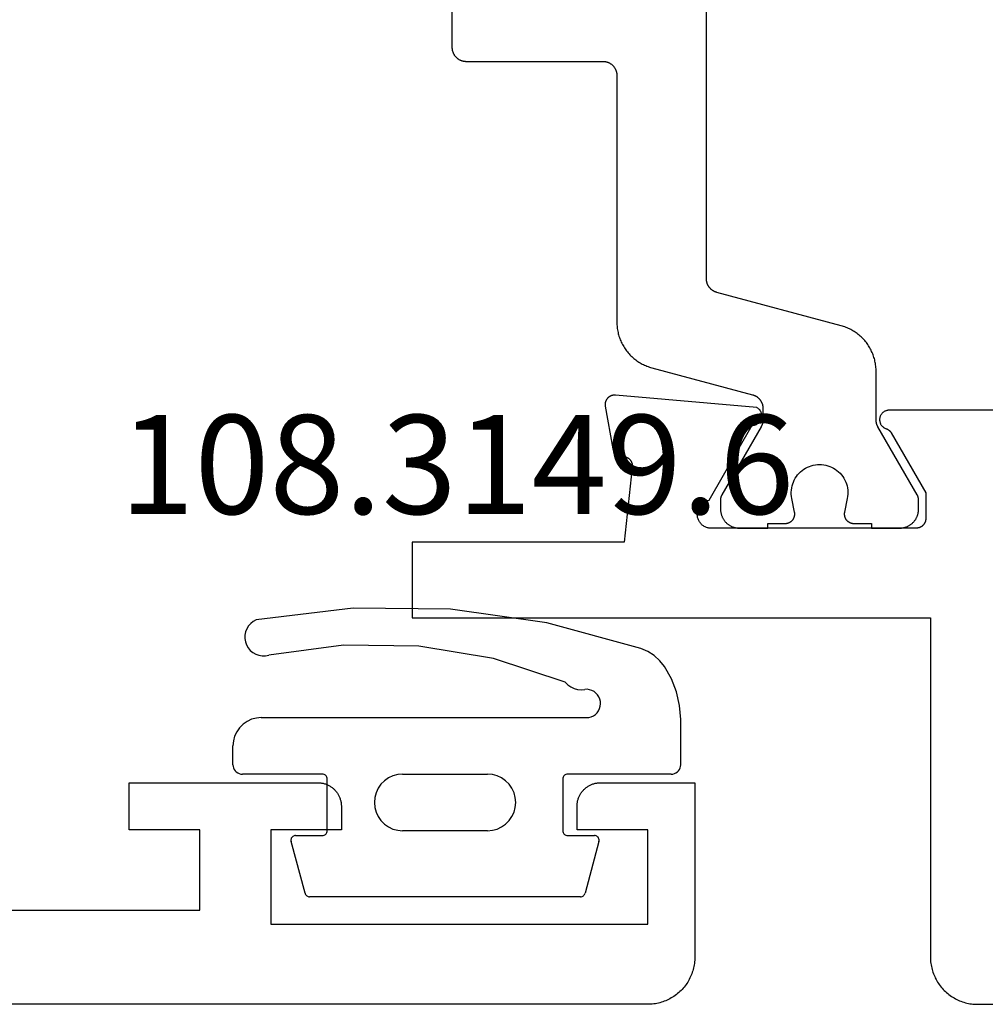
# Model space of a CAD drawing. Units: millimetres. Extents: x 0 to 2927, y -3251 to -50.
# Drawn here: x 1939 to 1959, y -3190 to -3169 of the extents above; entities that cross this region are included whole.
import ezdxf
from ezdxf.enums import TextEntityAlignment as Align

# ---------------------------------------------------------------- set-up
doc = ezdxf.new("R2010")
doc.units = ezdxf.units.MM
for name, color, linetype in [('CrossSectionsGums', 1, 'Continuous'), ('CrossSectionsProfils', 7, 'Continuous'), ('CrossSectionsTexts', 3, 'Continuous')]:
    doc.layers.add(name, color=color, linetype=linetype)
doc.styles.get("Standard").update_dxf_attribs({"font": 'complex.shx', "height": 60})

# ---------------------------------------------------------------- blocks, each defined once
blk = doc.blocks.new('08_14053_X', base_point=(-0.01, 0))
at = {"layer": 'CrossSectionsProfils', "color": 1, "flags": 128}
blk.add_lwpolyline([(51.844, 22.796), (51.844, 20.3), (51.844, 20.29), (51.843, 20.28), (51.842, 20.271), (51.841, 20.261), (51.84, 20.251), (51.838, 20.241), (51.836, 20.232), (51.834, 20.222), (51.831, 20.213), (51.828, 20.204), (51.825, 20.194), (51.821, 20.185), (51.817, 20.176), (51.813, 20.167), (51.808, 20.159), (51.804, 20.15), (51.799, 20.142), (51.793, 20.133), (51.788, 20.125), (51.782, 20.117), (51.776, 20.11), (51.769, 20.102), (51.763, 20.095), (51.756, 20.088), (51.749, 20.081), (51.742, 20.074), (51.734, 20.068), (51.726, 20.062), (51.719, 20.056), (51.711, 20.051), (51.702, 20.045), (51.694, 20.04), (51.685, 20.035), (51.677, 20.031), (51.668, 20.027), (51.659, 20.023), (51.65, 20.019), (51.64, 20.016), (51.631, 20.013), (51.621, 20.01), (51.612, 20.008), (51.602, 20.006), (51.593, 20.004), (51.583, 20.003), (51.573, 20.001), (51.563, 20.001), (51.554, 20), (51.544, 20), (51.544, 20), (48.644, 20), (48.634, 20), (48.624, 19.999), (48.614, 19.999), (48.605, 19.997), (48.595, 19.996), (48.585, 19.994), (48.576, 19.992), (48.566, 19.99), (48.557, 19.987), (48.547, 19.984), (48.538, 19.981), (48.529, 19.977), (48.52, 19.973), (48.511, 19.969), (48.502, 19.965), (48.494, 19.96), (48.485, 19.955), (48.477, 19.949), (48.469, 19.944), (48.461, 19.938), (48.454, 19.932), (48.446, 19.926), (48.439, 19.919), (48.432, 19.912), (48.425, 19.905), (48.418, 19.898), (48.412, 19.89), (48.406, 19.883), (48.4, 19.875), (48.394, 19.867), (48.389, 19.858), (48.384, 19.85), (48.379, 19.841), (48.375, 19.833), (48.371, 19.824), (48.367, 19.815), (48.363, 19.806), (48.36, 19.796), (48.357, 19.787), (48.354, 19.778), (48.352, 19.768), (48.35, 19.759), (48.348, 19.749), (48.346, 19.739), (48.345, 19.729), (48.344, 19.72), (48.344, 19.71), (48.344, 19.7), (48.344, 19.7), (48.344, 14.467), (48.343, 14.44), (48.342, 14.413), (48.341, 14.386), (48.338, 14.358), (48.335, 14.331), (48.33, 14.304), (48.326, 14.278), (48.32, 14.251), (48.314, 14.224), (48.307, 14.198), (48.299, 14.172), (48.291, 14.146), (48.282, 14.12), (48.272, 14.095), (48.261, 14.07), (48.25, 14.045), (48.238, 14.02), (48.226, 13.996), (48.213, 13.972), (48.199, 13.949), (48.184, 13.925), (48.169, 13.903), (48.154, 13.88), (48.137, 13.859), (48.12, 13.837), (48.103, 13.816), (48.085, 13.796), (48.066, 13.776), (48.047, 13.756), (48.027, 13.737), (48.007, 13.719), (47.987, 13.701), (47.966, 13.684), (47.944, 13.667), (47.922, 13.651), (47.899, 13.636), (47.877, 13.621), (47.853, 13.607), (47.83, 13.593), (47.806, 13.58), (47.781, 13.568), (47.757, 13.556), (47.732, 13.546), (47.706, 13.535), (47.681, 13.526), (47.655, 13.517), (47.629, 13.509), (47.603, 13.501), (47.603, 13.501), (45.466, 12.929), (45.458, 12.927), (45.451, 12.924), (45.443, 12.922), (45.435, 12.919), (45.428, 12.916), (45.42, 12.912), (45.413, 12.909), (45.405, 12.905), (45.398, 12.901), (45.391, 12.897), (45.384, 12.893), (45.377, 12.889), (45.37, 12.884), (45.364, 12.879), (45.357, 12.874), (45.351, 12.869), (45.345, 12.864), (45.339, 12.858), (45.333, 12.852), (45.327, 12.847), (45.322, 12.841), (45.316, 12.834), (45.311, 12.828), (45.306, 12.822), (45.301, 12.815), (45.296, 12.809), (45.292, 12.802), (45.287, 12.795), (45.283, 12.788), (45.279, 12.781), (45.276, 12.773), (45.272, 12.766), (45.269, 12.758), (45.265, 12.751), (45.263, 12.743), (45.26, 12.736), (45.257, 12.728), (45.255, 12.72), (45.253, 12.712), (45.251, 12.704), (45.249, 12.696), (45.248, 12.688), (45.247, 12.68), (45.246, 12.672), (45.245, 12.664), (45.244, 12.656), (45.244, 12.647), (45.244, 12.639), (45.244, 12.639), (45.244, 12.399), (45.244, 12.396), (45.244, 12.393), (45.244, 12.389), (45.244, 12.386), (45.244, 12.383), (45.244, 12.38), (45.245, 12.376), (45.245, 12.373), (45.245, 12.37), (45.246, 12.367), (45.246, 12.363), (45.246, 12.36), (45.247, 12.357), (45.247, 12.354), (45.248, 12.35), (45.248, 12.347), (45.249, 12.344), (45.25, 12.341), (45.25, 12.337), (45.251, 12.334), (45.252, 12.331), (45.252, 12.328), (45.253, 12.325), (45.254, 12.322), (45.255, 12.318), (45.256, 12.315), (45.257, 12.312), (45.258, 12.309), (45.259, 12.306), (45.26, 12.303), (45.261, 12.3), (45.262, 12.297), (45.263, 12.294), (45.264, 12.29), (45.265, 12.287), (45.267, 12.284), (45.268, 12.281), (45.269, 12.278), (45.271, 12.275), (45.272, 12.272), (45.273, 12.269), (45.275, 12.267), (45.276, 12.264), (45.278, 12.261), (45.279, 12.258), (45.281, 12.255), (45.282, 12.252), (45.284, 12.249), (45.284, 12.249), (46.117, 10.806), (46.118, 10.805), (46.119, 10.803), (46.12, 10.801), (46.121, 10.799), (46.122, 10.797), (46.123, 10.795), (46.124, 10.793), (46.125, 10.791), (46.126, 10.789), (46.127, 10.787), (46.128, 10.785), (46.129, 10.783), (46.129, 10.781), (46.13, 10.779), (46.131, 10.777), (46.132, 10.775), (46.133, 10.773), (46.133, 10.771), (46.134, 10.769), (46.135, 10.767), (46.135, 10.764), (46.136, 10.762), (46.136, 10.76), (46.137, 10.758), (46.138, 10.756), (46.138, 10.754), (46.139, 10.752), (46.139, 10.75), (46.14, 10.748), (46.14, 10.745), (46.14, 10.743), (46.141, 10.741), (46.141, 10.739), (46.142, 10.737), (46.142, 10.735), (46.142, 10.733), (46.142, 10.73), (46.143, 10.728), (46.143, 10.726), (46.143, 10.724), (46.143, 10.722), (46.143, 10.719), (46.144, 10.717), (46.144, 10.715), (46.144, 10.713), (46.144, 10.711), (46.144, 10.709), (46.144, 10.706), (46.144, 10.706), (46.144, 10.5), (46.144, 10.487), (46.143, 10.474), (46.142, 10.461), (46.14, 10.448), (46.139, 10.435), (46.136, 10.422), (46.133, 10.409), (46.13, 10.396), (46.127, 10.384), (46.123, 10.371), (46.118, 10.359), (46.113, 10.347), (46.108, 10.335), (46.103, 10.323), (46.097, 10.311), (46.09, 10.3), (46.084, 10.289), (46.076, 10.278), (46.069, 10.267), (46.061, 10.256), (46.053, 10.246), (46.045, 10.236), (46.036, 10.227), (46.027, 10.217), (46.017, 10.208), (46.008, 10.199), (45.998, 10.191), (45.987, 10.183), (45.977, 10.175), (45.966, 10.167), (45.955, 10.16), (45.944, 10.154), (45.932, 10.147), (45.921, 10.141), (45.909, 10.136), (45.897, 10.13), (45.885, 10.126), (45.872, 10.121), (45.86, 10.117), (45.847, 10.114), (45.835, 10.11), (45.822, 10.108), (45.809, 10.105), (45.796, 10.103), (45.783, 10.102), (45.77, 10.101), (45.757, 10.1), (45.744, 10.1), (45.744, 10.1), (45.144, 10.1), (45.144, 10.2), (44.769, 10.2), (44.761, 10.2), (44.754, 10.201), (44.747, 10.201), (44.739, 10.202), (44.732, 10.203), (44.725, 10.205), (44.718, 10.207), (44.711, 10.209), (44.704, 10.211), (44.697, 10.213), (44.69, 10.216), (44.683, 10.219), (44.677, 10.223), (44.67, 10.226), (44.664, 10.23), (44.658, 10.234), (44.651, 10.238), (44.646, 10.243), (44.64, 10.247), (44.634, 10.252), (44.629, 10.257), (44.624, 10.262), (44.619, 10.268), (44.614, 10.273), (44.609, 10.279), (44.605, 10.285), (44.601, 10.291), (44.597, 10.298), (44.593, 10.304), (44.59, 10.311), (44.587, 10.317), (44.584, 10.324), (44.581, 10.331), (44.579, 10.338), (44.577, 10.345), (44.575, 10.352), (44.573, 10.359), (44.572, 10.366), (44.571, 10.374), (44.57, 10.381), (44.569, 10.388), (44.569, 10.396), (44.569, 10.403), (44.569, 10.411), (44.57, 10.418), (44.57, 10.425), (44.572, 10.433), (44.573, 10.44), (44.573, 10.44), (44.632, 10.731), (44.639, 10.774), (44.643, 10.818), (44.644, 10.863), (44.641, 10.907), (44.635, 10.951), (44.626, 10.994), (44.614, 11.037), (44.599, 11.078), (44.58, 11.118), (44.559, 11.157), (44.535, 11.194), (44.508, 11.23), (44.479, 11.263), (44.447, 11.294), (44.414, 11.322), (44.378, 11.348), (44.34, 11.372), (44.301, 11.392), (44.26, 11.41), (44.218, 11.424), (44.176, 11.435), (44.132, 11.443), (44.088, 11.448), (44.044, 11.45), (44, 11.448), (43.956, 11.443), (43.912, 11.435), (43.869, 11.424), (43.827, 11.41), (43.787, 11.392), (43.748, 11.372), (43.71, 11.348), (43.674, 11.322), (43.64, 11.294), (43.609, 11.263), (43.579, 11.23), (43.553, 11.194), (43.529, 11.157), (43.507, 11.118), (43.489, 11.078), (43.474, 11.037), (43.461, 10.994), (43.452, 10.951), (43.447, 10.907), (43.444, 10.863), (43.445, 10.818), (43.449, 10.774), (43.456, 10.731), (43.456, 10.731), (43.515, 10.44), (43.516, 10.433), (43.517, 10.425), (43.518, 10.418), (43.519, 10.411), (43.519, 10.403), (43.519, 10.396), (43.519, 10.388), (43.518, 10.381), (43.517, 10.374), (43.516, 10.366), (43.515, 10.359), (43.513, 10.352), (43.511, 10.345), (43.509, 10.338), (43.506, 10.331), (43.504, 10.324), (43.501, 10.317), (43.498, 10.311), (43.494, 10.304), (43.491, 10.298), (43.487, 10.291), (43.483, 10.285), (43.478, 10.279), (43.474, 10.273), (43.469, 10.268), (43.464, 10.262), (43.459, 10.257), (43.453, 10.252), (43.448, 10.247), (43.442, 10.243), (43.436, 10.238), (43.43, 10.234), (43.424, 10.23), (43.418, 10.226), (43.411, 10.223), (43.405, 10.219), (43.398, 10.216), (43.391, 10.213), (43.384, 10.211), (43.377, 10.209), (43.37, 10.207), (43.363, 10.205), (43.356, 10.203), (43.348, 10.202), (43.341, 10.201), (43.334, 10.201), (43.326, 10.2), (43.319, 10.2), (43.319, 10.2), (42.944, 10.2), (42.944, 10.1), (42.344, 10.1), (42.331, 10.1), (42.318, 10.101), (42.305, 10.102), (42.292, 10.103), (42.279, 10.105), (42.266, 10.108), (42.253, 10.11), (42.24, 10.114), (42.228, 10.117), (42.215, 10.121), (42.203, 10.126), (42.191, 10.13), (42.179, 10.136), (42.167, 10.141), (42.155, 10.147), (42.144, 10.154), (42.133, 10.16), (42.122, 10.167), (42.111, 10.175), (42.1, 10.183), (42.09, 10.191), (42.08, 10.199), (42.07, 10.208), (42.061, 10.217), (42.052, 10.227), (42.043, 10.236), (42.035, 10.246), (42.027, 10.256), (42.019, 10.267), (42.011, 10.278), (42.004, 10.289), (41.997, 10.3), (41.991, 10.311), (41.985, 10.323), (41.98, 10.335), (41.974, 10.347), (41.969, 10.359), (41.965, 10.371), (41.961, 10.384), (41.957, 10.396), (41.954, 10.409), (41.952, 10.422), (41.949, 10.435), (41.947, 10.448), (41.946, 10.461), (41.945, 10.474), (41.944, 10.487), (41.944, 10.5), (41.944, 10.5), (41.944, 10.706), (41.944, 10.709), (41.944, 10.711), (41.944, 10.713), (41.944, 10.715), (41.944, 10.717), (41.944, 10.719), (41.944, 10.722), (41.945, 10.724), (41.945, 10.726), (41.945, 10.728), (41.945, 10.73), (41.946, 10.733), (41.946, 10.735), (41.946, 10.737), (41.947, 10.739), (41.947, 10.741), (41.947, 10.743), (41.948, 10.745), (41.948, 10.748), (41.949, 10.75), (41.949, 10.752), (41.95, 10.754), (41.95, 10.756), (41.951, 10.758), (41.951, 10.76), (41.952, 10.762), (41.952, 10.764), (41.953, 10.767), (41.954, 10.769), (41.954, 10.771), (41.955, 10.773), (41.956, 10.775), (41.957, 10.777), (41.957, 10.779), (41.958, 10.781), (41.959, 10.783), (41.96, 10.785), (41.961, 10.787), (41.962, 10.789), (41.963, 10.791), (41.964, 10.793), (41.964, 10.795), (41.965, 10.797), (41.966, 10.799), (41.967, 10.801), (41.969, 10.803), (41.97, 10.805), (41.971, 10.806), (41.971, 10.806), (42.804, 12.249), (42.805, 12.252), (42.807, 12.255), (42.808, 12.258), (42.81, 12.261), (42.811, 12.264), (42.813, 12.267), (42.814, 12.269), (42.816, 12.272), (42.817, 12.275), (42.818, 12.278), (42.82, 12.281), (42.821, 12.284), (42.822, 12.287), (42.823, 12.29), (42.825, 12.294), (42.826, 12.297), (42.827, 12.3), (42.828, 12.303), (42.829, 12.306), (42.83, 12.309), (42.831, 12.312), (42.832, 12.315), (42.833, 12.318), (42.834, 12.322), (42.834, 12.325), (42.835, 12.328), (42.836, 12.331), (42.837, 12.334), (42.837, 12.337), (42.838, 12.341), (42.839, 12.344), (42.839, 12.347), (42.84, 12.35), (42.84, 12.354), (42.841, 12.357), (42.841, 12.36), (42.842, 12.363), (42.842, 12.367), (42.842, 12.37), (42.843, 12.373), (42.843, 12.376), (42.843, 12.38), (42.843, 12.383), (42.844, 12.386), (42.844, 12.389), (42.844, 12.393), (42.844, 12.396), (42.844, 12.399), (42.844, 12.399), (42.844, 13.426), (42.844, 13.453), (42.845, 13.48), (42.847, 13.508), (42.85, 13.535), (42.853, 13.562), (42.857, 13.589), (42.862, 13.616), (42.868, 13.642), (42.874, 13.669), (42.881, 13.695), (42.889, 13.721), (42.897, 13.747), (42.906, 13.773), (42.916, 13.799), (42.926, 13.824), (42.938, 13.849), (42.949, 13.873), (42.962, 13.897), (42.975, 13.921), (42.989, 13.945), (43.003, 13.968), (43.018, 13.991), (43.034, 14.013), (43.05, 14.035), (43.067, 14.056), (43.085, 14.077), (43.103, 14.098), (43.121, 14.117), (43.141, 14.137), (43.16, 14.156), (43.18, 14.174), (43.201, 14.192), (43.222, 14.209), (43.244, 14.226), (43.266, 14.242), (43.288, 14.257), (43.311, 14.272), (43.334, 14.286), (43.358, 14.3), (43.382, 14.313), (43.406, 14.325), (43.431, 14.337), (43.456, 14.348), (43.481, 14.358), (43.507, 14.368), (43.533, 14.376), (43.559, 14.384), (43.585, 14.392), (43.585, 14.392), (46.221, 15.098), (46.229, 15.101), (46.237, 15.103), (46.245, 15.106), (46.253, 15.109), (46.26, 15.112), (46.268, 15.115), (46.275, 15.118), (46.282, 15.122), (46.29, 15.126), (46.297, 15.13), (46.304, 15.134), (46.311, 15.139), (46.317, 15.143), (46.324, 15.148), (46.33, 15.153), (46.337, 15.158), (46.343, 15.164), (46.349, 15.169), (46.355, 15.175), (46.361, 15.181), (46.366, 15.187), (46.372, 15.193), (46.377, 15.199), (46.382, 15.205), (46.387, 15.212), (46.391, 15.219), (46.396, 15.226), (46.4, 15.232), (46.404, 15.24), (46.408, 15.247), (46.412, 15.254), (46.416, 15.261), (46.419, 15.269), (46.422, 15.276), (46.425, 15.284), (46.428, 15.292), (46.43, 15.299), (46.433, 15.307), (46.435, 15.315), (46.437, 15.323), (46.438, 15.331), (46.44, 15.339), (46.441, 15.347), (46.442, 15.355), (46.443, 15.364), (46.443, 15.372), (46.444, 15.38), (46.444, 15.388), (46.444, 15.388), (46.444, 26.3)], dxfattribs=at)
at = {"layer": 'CrossSectionsProfils', "flags": 128}
for points in [[(41.79, 10.3), (41.791, 10.293), (41.791, 10.287), (41.791, 10.28), (41.792, 10.274), (41.793, 10.267), (41.794, 10.261), (41.796, 10.255), (41.797, 10.248), (41.799, 10.242), (41.801, 10.236), (41.803, 10.23), (41.806, 10.223), (41.808, 10.217), (41.811, 10.212), (41.814, 10.206), (41.817, 10.2), (41.821, 10.194), (41.824, 10.189), (41.828, 10.184), (41.832, 10.178), (41.836, 10.173), (41.84, 10.168), (41.844, 10.163), (41.849, 10.159), (41.854, 10.154), (41.859, 10.15), (41.864, 10.145), (41.869, 10.141), (41.874, 10.137), (41.879, 10.134), (41.885, 10.13), (41.89, 10.127), (41.896, 10.124), (41.902, 10.121), (41.908, 10.118), (41.914, 10.115), (41.92, 10.113), (41.926, 10.111), (41.932, 10.109), (41.939, 10.107), (41.945, 10.105), (41.951, 10.104), (41.958, 10.103), (41.964, 10.102), (41.971, 10.101), (41.977, 10.1), (41.984, 10.1), (41.99, 10.1), (41.99, 10.1), (46.39, 10.1), (46.408, 10.104), (46.424, 10.108), (46.441, 10.114), (46.457, 10.12), (46.473, 10.127), (46.489, 10.136), (46.504, 10.145), (46.518, 10.155), (46.532, 10.166), (46.545, 10.178), (46.557, 10.19), (46.569, 10.203), (46.579, 10.217), (46.589, 10.231), (46.599, 10.246), (46.607, 10.262), (46.614, 10.278), (46.621, 10.294), (46.626, 10.31), (46.631, 10.327), (46.634, 10.345), (46.636, 10.362), (46.638, 10.379), (46.638, 10.397), (46.638, 10.414), (46.636, 10.432), (46.634, 10.449), (46.63, 10.466), (46.625, 10.483), (46.62, 10.5), (46.613, 10.516), (46.606, 10.532), (46.597, 10.547), (46.588, 10.562), (46.578, 10.576), (46.567, 10.59), (46.555, 10.603), (46.543, 10.615), (46.529, 10.627), (46.516, 10.637), (46.501, 10.647), (46.486, 10.656), (46.471, 10.665), (46.455, 10.672), (46.439, 10.678), (46.422, 10.684), (46.405, 10.688), (46.388, 10.691), (46.388, 10.691), (45.47, 12.282), (45.459, 12.282), (45.448, 12.283), (45.437, 12.284), (45.426, 12.286), (45.415, 12.289), (45.404, 12.292), (45.394, 12.296), (45.384, 12.3), (45.374, 12.305), (45.365, 12.311), (45.355, 12.317), (45.346, 12.323), (45.338, 12.33), (45.33, 12.338), (45.322, 12.345), (45.315, 12.354), (45.308, 12.362), (45.301, 12.372), (45.296, 12.381), (45.29, 12.391), (45.286, 12.401), (45.281, 12.411), (45.278, 12.421), (45.275, 12.432), (45.272, 12.443), (45.27, 12.454), (45.269, 12.465), (45.269, 12.476), (45.269, 12.487), (45.269, 12.498), (45.27, 12.509), (45.272, 12.519), (45.275, 12.53), (45.278, 12.541), (45.281, 12.551), (45.285, 12.562), (45.29, 12.572), (45.295, 12.581), (45.301, 12.591), (45.307, 12.6), (45.314, 12.609), (45.321, 12.617), (45.329, 12.625), (45.337, 12.632), (45.346, 12.639), (45.354, 12.646), (45.364, 12.652), (45.373, 12.657), (45.373, 12.657), (48.376, 12.92), (48.383, 12.921), (48.391, 12.921), (48.399, 12.921), (48.406, 12.92), (48.414, 12.92), (48.421, 12.919), (48.429, 12.918), (48.436, 12.916), (48.444, 12.914), (48.451, 12.912), (48.458, 12.91), (48.466, 12.907), (48.473, 12.904), (48.48, 12.901), (48.486, 12.898), (48.493, 12.894), (48.5, 12.89), (48.506, 12.886), (48.512, 12.881), (48.518, 12.877), (48.524, 12.872), (48.53, 12.867), (48.535, 12.861), (48.541, 12.856), (48.546, 12.85), (48.55, 12.844), (48.555, 12.838), (48.559, 12.832), (48.564, 12.826), (48.567, 12.819), (48.571, 12.812), (48.574, 12.805), (48.577, 12.798), (48.58, 12.791), (48.583, 12.784), (48.585, 12.777), (48.587, 12.769), (48.589, 12.762), (48.59, 12.754), (48.591, 12.747), (48.592, 12.739), (48.593, 12.732), (48.593, 12.724), (48.593, 12.716), (48.593, 12.709), (48.592, 12.701), (48.591, 12.694), (48.59, 12.686), (48.59, 12.686), (48.431, 11.785), (48.43, 11.779), (48.428, 11.773), (48.426, 11.768), (48.424, 11.762), (48.422, 11.757), (48.42, 11.751), (48.417, 11.746), (48.415, 11.741), (48.412, 11.735), (48.409, 11.73), (48.406, 11.725), (48.403, 11.72), (48.4, 11.715), (48.397, 11.71), (48.393, 11.706), (48.389, 11.701), (48.386, 11.696), (48.382, 11.692), (48.378, 11.688), (48.374, 11.683), (48.369, 11.679), (48.365, 11.675), (48.361, 11.671), (48.356, 11.668), (48.351, 11.664), (48.347, 11.66), (48.342, 11.657), (48.337, 11.654), (48.332, 11.651), (48.327, 11.648), (48.322, 11.645), (48.316, 11.642), (48.311, 11.64), (48.306, 11.637), (48.3, 11.635), (48.295, 11.633), (48.289, 11.631), (48.283, 11.629), (48.278, 11.628), (48.272, 11.626), (48.266, 11.625), (48.26, 11.624), (48.255, 11.623), (48.249, 11.622), (48.243, 11.621), (48.237, 11.62), (48.231, 11.62), (48.225, 11.62), (48.225, 11.62), (48.218, 11.62), (48.21, 11.62), (48.203, 11.619), (48.195, 11.619), (48.188, 11.618), (48.181, 11.617), (48.173, 11.615), (48.166, 11.614), (48.159, 11.612), (48.152, 11.609), (48.145, 11.607), (48.138, 11.604), (48.131, 11.601), (48.124, 11.598), (48.118, 11.594), (48.111, 11.59), (48.105, 11.586), (48.099, 11.582), (48.093, 11.577), (48.087, 11.573), (48.082, 11.568), (48.076, 11.563), (48.071, 11.557), (48.066, 11.552), (48.061, 11.546), (48.057, 11.54), (48.052, 11.534), (48.048, 11.528), (48.044, 11.522), (48.04, 11.515), (48.037, 11.509), (48.034, 11.502), (48.031, 11.495), (48.028, 11.488), (48.026, 11.481), (48.024, 11.474), (48.022, 11.467), (48.02, 11.459), (48.019, 11.452), (48.018, 11.445), (48.017, 11.437), (48.017, 11.43), (48.016, 11.422), (48.016, 11.415), (48.017, 11.407), (48.017, 11.4), (48.018, 11.393), (48.019, 11.385), (48.019, 11.385), (48.19, 9.8), (52.69, 9.8), (52.69, 8.2), (41.69, 8.2), (41.69, 1), (41.69, 0.967), (41.688, 0.935), (41.686, 0.902), (41.682, 0.869), (41.677, 0.837), (41.671, 0.805), (41.664, 0.773), (41.656, 0.741), (41.647, 0.71), (41.637, 0.679), (41.626, 0.648), (41.614, 0.617), (41.601, 0.587), (41.587, 0.558), (41.572, 0.529), (41.556, 0.5), (41.54, 0.472), (41.522, 0.444), (41.503, 0.418), (41.484, 0.391), (41.463, 0.366), (41.442, 0.341), (41.42, 0.316), (41.398, 0.293), (41.374, 0.27), (41.35, 0.248), (41.325, 0.227), (41.299, 0.207), (41.273, 0.187), (41.246, 0.169), (41.219, 0.151), (41.19, 0.134), (41.162, 0.118), (41.133, 0.103), (41.103, 0.089), (41.073, 0.076), (41.043, 0.064), (41.012, 0.053), (40.981, 0.043), (40.949, 0.034), (40.918, 0.026), (40.886, 0.019), (40.853, 0.013), (40.821, 0.009), (40.788, 0.005), (40.756, 0.002), (40.723, 0.001), (40.69, 0), (40.69, 0), (0.99, 0)], [(10.111, 12.6), (42.57, 12.6), (42.582, 12.6), (42.593, 12.599), (42.605, 12.597), (42.616, 12.595), (42.628, 12.591), (42.639, 12.588), (42.65, 12.583), (42.66, 12.578), (42.671, 12.573), (42.681, 12.567), (42.69, 12.56), (42.699, 12.552), (42.708, 12.545), (42.716, 12.536), (42.724, 12.527), (42.731, 12.518), (42.738, 12.508), (42.744, 12.498), (42.749, 12.488), (42.754, 12.477), (42.759, 12.466), (42.762, 12.455), (42.765, 12.444), (42.767, 12.432), (42.769, 12.421), (42.77, 12.409), (42.77, 12.397), (42.769, 12.386), (42.768, 12.374), (42.766, 12.362), (42.764, 12.351), (42.76, 12.34), (42.757, 12.328), (42.752, 12.318), (42.747, 12.307), (42.741, 12.297), (42.735, 12.287), (42.728, 12.277), (42.72, 12.268), (42.712, 12.26), (42.704, 12.252), (42.695, 12.244), (42.686, 12.237), (42.676, 12.23), (42.666, 12.225), (42.655, 12.219), (42.645, 12.215), (42.634, 12.21), (42.634, 12.21), (42.631, 12.209), (42.628, 12.208), (42.625, 12.207), (42.622, 12.206), (42.62, 12.205), (42.617, 12.204), (42.614, 12.203), (42.611, 12.201), (42.609, 12.2), (42.606, 12.199), (42.603, 12.197), (42.601, 12.196), (42.598, 12.194), (42.595, 12.193), (42.593, 12.191), (42.59, 12.19), (42.588, 12.188), (42.585, 12.186), (42.583, 12.185), (42.58, 12.183), (42.578, 12.181), (42.575, 12.179), (42.573, 12.178), (42.571, 12.176), (42.568, 12.174), (42.566, 12.172), (42.564, 12.17), (42.562, 12.168), (42.559, 12.166), (42.557, 12.164), (42.555, 12.161), (42.553, 12.159), (42.551, 12.157), (42.549, 12.155), (42.547, 12.153), (42.545, 12.15), (42.543, 12.148), (42.541, 12.146), (42.539, 12.143), (42.537, 12.141), (42.536, 12.139), (42.534, 12.136), (42.532, 12.134), (42.531, 12.131), (42.529, 12.129), (42.527, 12.126), (42.526, 12.123), (42.524, 12.121), (42.524, 12.121), (41.79, 10.85), (41.79, 10.3)]]:
    blk.add_lwpolyline(points, dxfattribs=at)
blk = doc.blocks.new('08_24092_X', base_point=(0, 0))
at = {"layer": 'CrossSectionsProfils', "flags": 128}
blk.add_lwpolyline([(25, 2), (10.5, 2), (10.5, 3.7), (12, 3.7), (12, 4.7), (8, 4.7), (7.984, 4.7), (7.967, 4.699), (7.951, 4.698), (7.935, 4.696), (7.919, 4.693), (7.902, 4.69), (7.886, 4.687), (7.871, 4.683), (7.855, 4.678), (7.839, 4.673), (7.824, 4.668), (7.809, 4.662), (7.794, 4.655), (7.779, 4.648), (7.764, 4.641), (7.75, 4.633), (7.736, 4.625), (7.722, 4.616), (7.709, 4.606), (7.696, 4.597), (7.683, 4.587), (7.67, 4.576), (7.658, 4.565), (7.646, 4.554), (7.635, 4.542), (7.624, 4.53), (7.613, 4.517), (7.603, 4.504), (7.594, 4.491), (7.584, 4.478), (7.575, 4.464), (7.567, 4.45), (7.559, 4.436), (7.552, 4.421), (7.545, 4.406), (7.538, 4.391), (7.532, 4.376), (7.527, 4.361), (7.522, 4.345), (7.517, 4.329), (7.513, 4.314), (7.51, 4.298), (7.507, 4.281), (7.504, 4.265), (7.502, 4.249), (7.501, 4.233), (7.5, 4.216), (7.5, 4.2), (7.5, 4.2), (7.5, 3.7), (9, 3.7), (9, 1.7), (1, 1.7), (1, 3.7), (2.5, 3.7), (2.5, 4.2), (2.5, 4.216), (2.499, 4.233), (2.498, 4.249), (2.496, 4.265), (2.493, 4.281), (2.49, 4.298), (2.487, 4.314), (2.483, 4.329), (2.478, 4.345), (2.473, 4.361), (2.468, 4.376), (2.462, 4.391), (2.455, 4.406), (2.448, 4.421), (2.441, 4.436), (2.433, 4.45), (2.425, 4.464), (2.416, 4.478), (2.406, 4.491), (2.397, 4.504), (2.387, 4.517), (2.376, 4.53), (2.365, 4.542), (2.354, 4.554), (2.342, 4.565), (2.33, 4.576), (2.317, 4.587), (2.304, 4.597), (2.291, 4.606), (2.278, 4.616), (2.264, 4.625), (2.25, 4.633), (2.236, 4.641), (2.221, 4.648), (2.206, 4.655), (2.191, 4.662), (2.176, 4.668), (2.161, 4.673), (2.145, 4.678), (2.129, 4.683), (2.114, 4.687), (2.098, 4.69), (2.081, 4.693), (2.065, 4.696), (2.049, 4.698), (2.033, 4.699), (2.016, 4.7), (2, 4.7), (2, 4.7), (0, 4.7), (0, 1), (0.001, 0.967), (0.002, 0.935), (0.005, 0.902), (0.009, 0.869), (0.013, 0.837), (0.019, 0.805), (0.026, 0.773), (0.034, 0.741), (0.043, 0.71), (0.053, 0.679), (0.064, 0.648), (0.076, 0.617), (0.089, 0.587), (0.103, 0.558), (0.118, 0.529), (0.134, 0.5), (0.151, 0.472), (0.169, 0.444), (0.187, 0.418), (0.207, 0.391), (0.227, 0.366), (0.248, 0.341), (0.27, 0.316), (0.293, 0.293), (0.316, 0.27), (0.341, 0.248), (0.366, 0.227), (0.391, 0.207), (0.418, 0.187), (0.444, 0.169), (0.472, 0.151), (0.5, 0.134), (0.529, 0.118), (0.558, 0.103), (0.587, 0.089), (0.617, 0.076), (0.648, 0.064), (0.679, 0.053), (0.71, 0.043), (0.741, 0.034), (0.773, 0.026), (0.805, 0.019), (0.837, 0.013), (0.869, 0.009), (0.902, 0.005), (0.935, 0.002), (0.967, 0.001), (1, 0), (1, 0), (91.2, 0)], dxfattribs=at)
blk = doc.blocks.new('108_3149_6_TEXT_10', base_point=(1943.5, 2.3))
at = {"layer": 'CrossSectionsTexts'}
blk.add_text('108.3149.6', height=2.1, dxfattribs=at).set_placement((1948.25, 10.4), align=Align.CENTER)
blk = doc.blocks.new('108_3149_6', base_point=(-4173.06, 1040.18))
at = {"layer": 'CrossSectionsGums', "color": 252, "true_color": 0x848484}
for p, q in [((-4177.673, 1046.259), (-4175.607, 1046.28)), ((-4175.607, 1046.28), (-4173.554, 1046.036)), ((-4179.72, 1045.973), (-4177.673, 1046.259)), ((-4181.714, 1045.428), (-4179.72, 1045.973)), ((-4173.554, 1046.036), (-4173.492, 1046.002)), ((-4173.492, 1046.002), (-4173.437, 1045.958)), ((-4173.437, 1045.958), (-4173.39, 1045.905)), ((-4173.39, 1045.905), (-4173.353, 1045.845)), ((-4173.353, 1045.845), (-4173.328, 1045.779)), ((-4173.328, 1045.779), (-4173.314, 1045.71)), ((-4173.313, 1045.639), (-4173.324, 1045.57)), ((-4173.314, 1045.71), (-4173.313, 1045.639)), ((-4178.586, 1045.211), (-4177.007, 1045.476)), ((-4177.007, 1045.476), (-4175.405, 1045.5)), ((-4175.405, 1045.5), (-4173.818, 1045.282)), ((-4173.383, 1045.442), (-4173.427, 1045.387)), ((-4173.348, 1045.503), (-4173.383, 1045.442)), ((-4173.324, 1045.57), (-4173.348, 1045.503)), ((-4182.117, 1045.168), (-4181.997, 1045.276)), ((-4181.997, 1045.276), (-4181.862, 1045.364)), ((-4181.862, 1045.364), (-4181.714, 1045.428)), ((-4173.749, 1045.27), (-4173.818, 1045.282)), ((-4173.678, 1045.27), (-4173.749, 1045.27)), ((-4173.609, 1045.282), (-4173.678, 1045.27)), ((-4173.542, 1045.306), (-4173.609, 1045.282)), ((-4173.481, 1045.341), (-4173.542, 1045.306)), ((-4173.427, 1045.387), (-4173.481, 1045.341)), ((-4182.365, 1044.785), (-4182.217, 1045.042)), ((-4182.217, 1045.042), (-4182.117, 1045.168)), ((-4180.108, 1044.711), (-4178.586, 1045.211)), ((-4182.472, 1044.508), (-4182.365, 1044.785)), ((-4180.227, 1044.612), (-4180.297, 1044.579)), ((-4180.163, 1044.656), (-4180.227, 1044.612)), ((-4180.108, 1044.711), (-4180.163, 1044.656)), ((-4182.538, 1044.219), (-4182.472, 1044.508)), ((-4180.845, 1044.354), (-4180.826, 1044.401)), ((-4180.826, 1044.401), (-4180.798, 1044.444)), ((-4180.798, 1044.444), (-4180.763, 1044.482)), ((-4180.763, 1044.482), (-4180.723, 1044.513)), ((-4180.723, 1044.513), (-4180.677, 1044.537)), ((-4180.677, 1044.537), (-4180.628, 1044.553)), ((-4180.628, 1044.553), (-4180.578, 1044.561)), ((-4180.578, 1044.561), (-4180.526, 1044.559)), ((-4180.449, 1044.552), (-4180.526, 1044.559)), ((-4180.372, 1044.559), (-4180.449, 1044.552)), ((-4180.297, 1044.579), (-4180.372, 1044.559)), ((-4182.56, 1043.923), (-4182.538, 1044.219)), ((-4180.86, 1044.252), (-4180.857, 1044.304)), ((-4180.854, 1044.201), (-4180.86, 1044.252)), ((-4180.857, 1044.304), (-4180.845, 1044.354)), ((-4180.84, 1044.152), (-4180.854, 1044.201)), ((-4180.817, 1044.106), (-4180.84, 1044.152)), ((-4180.787, 1044.065), (-4180.817, 1044.106)), ((-4180.75, 1044.029), (-4180.787, 1044.065)), ((-4180.708, 1044), (-4180.75, 1044.029)), ((-4180.661, 1043.979), (-4180.708, 1044)), ((-4180.611, 1043.966), (-4180.661, 1043.979)), ((-4182.56, 1042.961), (-4182.56, 1043.923)), ((-4180.56, 1043.961), (-4180.611, 1043.966)), ((-4173.844, 1043.961), (-4180.56, 1043.961)), ((-4173.823, 1043.962), (-4173.844, 1043.963)), ((-4173.844, 1043.961), (-4173.844, 1043.963)), ((-4173.802, 1043.962), (-4173.823, 1043.962)), ((-4173.781, 1043.961), (-4173.802, 1043.962)), ((-4173.76, 1043.961), (-4173.781, 1043.961)), ((-4173.66, 1043.961), (-4173.76, 1043.961)), ((-4173.66, 1043.961), (-4173.556, 1043.952)), ((-4173.556, 1043.952), (-4173.455, 1043.925)), ((-4173.455, 1043.925), (-4173.36, 1043.881)), ((-4173.36, 1043.881), (-4173.274, 1043.821)), ((-4173.274, 1043.821), (-4173.2, 1043.747)), ((-4173.2, 1043.747), (-4173.14, 1043.661)), ((-4173.14, 1043.661), (-4173.096, 1043.566)), ((-4173.096, 1043.566), (-4173.069, 1043.465)), ((-4173.069, 1043.465), (-4173.06, 1043.361)), ((-4173.06, 1042.961), (-4173.06, 1043.361)), ((-4182.557, 1042.926), (-4182.56, 1042.961)), ((-4182.548, 1042.893), (-4182.557, 1042.926)), ((-4173.063, 1042.926), (-4173.072, 1042.893)), ((-4173.06, 1042.961), (-4173.063, 1042.926)), ((-4182.533, 1042.861), (-4182.548, 1042.893)), ((-4182.513, 1042.833), (-4182.533, 1042.861)), ((-4182.489, 1042.808), (-4182.513, 1042.833)), ((-4182.46, 1042.788), (-4182.489, 1042.808)), ((-4182.428, 1042.773), (-4182.46, 1042.788)), ((-4182.395, 1042.764), (-4182.428, 1042.773)), ((-4182.36, 1042.761), (-4182.395, 1042.764)), ((-4182.36, 1042.761), (-4180.16, 1042.761)), ((-4180.16, 1042.761), (-4180.143, 1042.76)), ((-4180.143, 1042.76), (-4180.126, 1042.755)), ((-4180.126, 1042.755), (-4180.11, 1042.748)), ((-4180.11, 1042.748), (-4180.096, 1042.738)), ((-4180.096, 1042.738), (-4180.083, 1042.725)), ((-4180.083, 1042.725), (-4180.073, 1042.711)), ((-4178.76, 1042.681), (-4178.665, 1042.725)), ((-4178.665, 1042.725), (-4178.564, 1042.752)), ((-4178.564, 1042.752), (-4178.46, 1042.761)), ((-4176.66, 1042.761), (-4178.46, 1042.761)), ((-4176.66, 1042.761), (-4176.556, 1042.752)), ((-4176.556, 1042.752), (-4176.455, 1042.725)), ((-4176.455, 1042.725), (-4176.36, 1042.681)), ((-4175.047, 1042.711), (-4175.037, 1042.725)), ((-4175.037, 1042.725), (-4175.024, 1042.738)), ((-4175.024, 1042.738), (-4175.01, 1042.748)), ((-4175.01, 1042.748), (-4174.994, 1042.755)), ((-4174.994, 1042.755), (-4174.977, 1042.76)), ((-4174.977, 1042.76), (-4174.96, 1042.761)), ((-4174.96, 1042.761), (-4173.26, 1042.761)), ((-4173.225, 1042.764), (-4173.26, 1042.761)), ((-4173.192, 1042.773), (-4173.225, 1042.764)), ((-4173.16, 1042.788), (-4173.192, 1042.773)), ((-4173.131, 1042.808), (-4173.16, 1042.788)), ((-4173.107, 1042.833), (-4173.131, 1042.808)), ((-4173.087, 1042.861), (-4173.107, 1042.833)), ((-4173.072, 1042.893), (-4173.087, 1042.861)), ((-4180.073, 1042.711), (-4180.066, 1042.695)), ((-4180.066, 1042.695), (-4180.062, 1042.679)), ((-4180.062, 1042.679), (-4180.06, 1042.661)), ((-4180.06, 1042.661), (-4180.06, 1041.561)), ((-4178.98, 1042.461), (-4178.92, 1042.547)), ((-4178.92, 1042.547), (-4178.846, 1042.621)), ((-4178.846, 1042.621), (-4178.76, 1042.681)), ((-4176.36, 1042.681), (-4176.274, 1042.621)), ((-4176.274, 1042.621), (-4176.2, 1042.547)), ((-4176.2, 1042.547), (-4176.14, 1042.461)), ((-4175.06, 1042.661), (-4175.059, 1042.679)), ((-4175.06, 1041.561), (-4175.06, 1042.661)), ((-4175.059, 1042.679), (-4175.054, 1042.695)), ((-4175.054, 1042.695), (-4175.047, 1042.711)), ((-4179.051, 1042.265), (-4179.024, 1042.366)), ((-4179.024, 1042.366), (-4178.98, 1042.461)), ((-4176.14, 1042.461), (-4176.096, 1042.366)), ((-4176.096, 1042.366), (-4176.069, 1042.265)), ((-4179.06, 1042.161), (-4179.051, 1042.265)), ((-4179.051, 1042.057), (-4179.06, 1042.161)), ((-4176.069, 1042.265), (-4176.06, 1042.161)), ((-4176.06, 1042.161), (-4176.069, 1042.057)), ((-4179.024, 1041.956), (-4179.051, 1042.057)), ((-4178.98, 1041.861), (-4179.024, 1041.956)), ((-4176.096, 1041.956), (-4176.14, 1041.861)), ((-4176.069, 1042.057), (-4176.096, 1041.956)), ((-4178.92, 1041.775), (-4178.98, 1041.861)), ((-4178.846, 1041.702), (-4178.92, 1041.775)), ((-4178.76, 1041.642), (-4178.846, 1041.702)), ((-4176.274, 1041.702), (-4176.36, 1041.642)), ((-4176.2, 1041.775), (-4176.274, 1041.702)), ((-4176.14, 1041.861), (-4176.2, 1041.775)), ((-4180.143, 1041.463), (-4180.16, 1041.461)), ((-4180.126, 1041.467), (-4180.143, 1041.463)), ((-4180.11, 1041.475), (-4180.126, 1041.467)), ((-4180.096, 1041.485), (-4180.11, 1041.475)), ((-4180.083, 1041.497), (-4180.096, 1041.485)), ((-4180.073, 1041.511), (-4180.083, 1041.497)), ((-4180.066, 1041.527), (-4180.073, 1041.511)), ((-4180.062, 1041.544), (-4180.066, 1041.527)), ((-4180.06, 1041.561), (-4180.062, 1041.544)), ((-4178.665, 1041.597), (-4178.76, 1041.642)), ((-4178.564, 1041.57), (-4178.665, 1041.597)), ((-4178.46, 1041.561), (-4178.564, 1041.57)), ((-4178.46, 1041.561), (-4176.66, 1041.561)), ((-4176.556, 1041.57), (-4176.66, 1041.561)), ((-4176.455, 1041.597), (-4176.556, 1041.57)), ((-4176.36, 1041.642), (-4176.455, 1041.597)), ((-4175.059, 1041.544), (-4175.06, 1041.561)), ((-4175.054, 1041.527), (-4175.059, 1041.544)), ((-4175.047, 1041.511), (-4175.054, 1041.527)), ((-4175.037, 1041.497), (-4175.047, 1041.511)), ((-4175.024, 1041.485), (-4175.037, 1041.497)), ((-4175.01, 1041.475), (-4175.024, 1041.485)), ((-4174.994, 1041.467), (-4175.01, 1041.475)), ((-4174.977, 1041.463), (-4174.994, 1041.467)), ((-4174.96, 1041.461), (-4174.977, 1041.463)), ((-4180.829, 1041.372), (-4180.826, 1041.39)), ((-4180.829, 1041.353), (-4180.829, 1041.372)), ((-4180.826, 1041.335), (-4180.829, 1041.353)), ((-4180.826, 1041.39), (-4180.819, 1041.407)), ((-4180.826, 1041.335), (-4180.532, 1040.235)), ((-4180.819, 1041.407), (-4180.809, 1041.422)), ((-4180.809, 1041.422), (-4180.797, 1041.435)), ((-4180.797, 1041.435), (-4180.782, 1041.446)), ((-4180.782, 1041.446), (-4180.766, 1041.454)), ((-4180.766, 1041.454), (-4180.748, 1041.459)), ((-4180.748, 1041.459), (-4180.73, 1041.461)), ((-4180.16, 1041.461), (-4180.73, 1041.461)), ((-4174.39, 1041.461), (-4174.96, 1041.461)), ((-4174.589, 1040.235), (-4174.294, 1041.335)), ((-4174.39, 1041.461), (-4174.374, 1041.46)), ((-4174.374, 1041.46), (-4174.358, 1041.456)), ((-4174.358, 1041.456), (-4174.342, 1041.449)), ((-4174.342, 1041.449), (-4174.329, 1041.44)), ((-4174.329, 1041.44), (-4174.316, 1041.428)), ((-4174.316, 1041.428), (-4174.306, 1041.415)), ((-4174.306, 1041.415), (-4174.298, 1041.401)), ((-4174.298, 1041.401), (-4174.293, 1041.385)), ((-4174.291, 1041.352), (-4174.294, 1041.335)), ((-4174.293, 1041.385), (-4174.291, 1041.368)), ((-4174.291, 1041.368), (-4174.291, 1041.352)), ((-4180.526, 1040.22), (-4180.532, 1040.235)), ((-4180.518, 1040.206), (-4180.526, 1040.22)), ((-4174.594, 1040.22), (-4174.602, 1040.206)), ((-4174.589, 1040.235), (-4174.594, 1040.22)), ((-4180.508, 1040.193), (-4180.518, 1040.206)), ((-4180.496, 1040.182), (-4180.508, 1040.193)), ((-4180.482, 1040.173), (-4180.496, 1040.182)), ((-4180.467, 1040.166), (-4180.482, 1040.173)), ((-4180.451, 1040.162), (-4180.467, 1040.166)), ((-4180.435, 1040.161), (-4180.451, 1040.162)), ((-4180.435, 1040.161), (-4174.685, 1040.161)), ((-4174.669, 1040.162), (-4174.685, 1040.161)), ((-4174.653, 1040.166), (-4174.669, 1040.162)), ((-4174.638, 1040.173), (-4174.653, 1040.166)), ((-4174.624, 1040.182), (-4174.638, 1040.173)), ((-4174.612, 1040.193), (-4174.624, 1040.182)), ((-4174.602, 1040.206), (-4174.612, 1040.193))]:
    blk.add_line(p, q, dxfattribs=at)
blk = doc.blocks.new('CS_13HORL1')
at = {"layer": 'CrossSectionsGums', "yscale": -1, "rotation": 180}
blk.add_blockref('108_3149_6', (1943.5, 2.3), dxfattribs=at)
at = {"layer": 'CrossSectionsProfils', "yscale": -1, "rotation": 180}
for name, p in [('08_24092_X', (1953.3, 0)), ('08_14053_X', (2000, 0))]:
    blk.add_blockref(name, p, dxfattribs=at)
at = {"layer": 'CrossSectionsTexts'}
blk.add_blockref('108_3149_6_TEXT_10', (1943.5, 2.3), dxfattribs=at)

msp = doc.modelspace()

# ---------------------------------------------------------------- block references
msp.add_blockref('CS_13HORL1', (0, -3189.99))
at = {"layer": 'CrossSectionsGums', "yscale": -1, "rotation": 180}
msp.add_blockref('108_3149_6', (1943.5, -3187.69), dxfattribs=at)
at = {"layer": 'CrossSectionsProfils', "yscale": -1, "rotation": 180}
for name, p in [('08_24092_X', (1953.3, -3189.99)), ('08_14053_X', (2000, -3189.99))]:
    msp.add_blockref(name, p, dxfattribs=at)
at = {"layer": 'CrossSectionsTexts'}
msp.add_blockref('108_3149_6_TEXT_10', (1943.5, -3187.69), dxfattribs=at)

doc.saveas('drawing.dxf')
